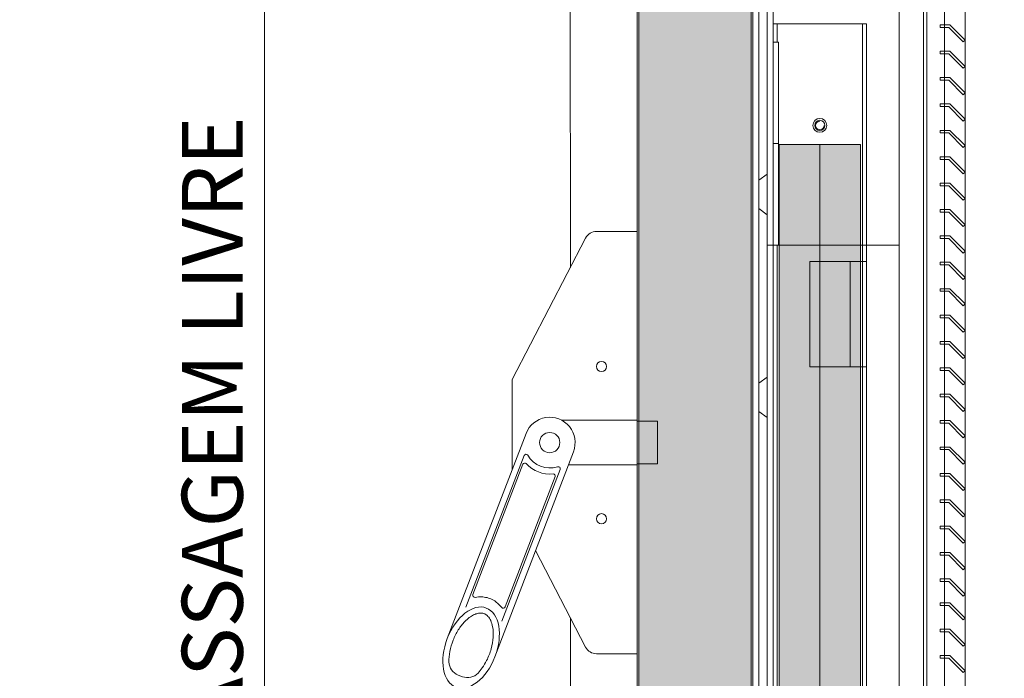
# Model space of a CAD drawing. Units: centimetres. Extents: x 4165 to 27042, y 17281 to 25039.
# Drawn here: x 24222 to 24706, y 23198 to 23522 of the extents above; entities that cross this region are included whole.
import ezdxf

# ---------------------------------------------------------------- set-up
doc = ezdxf.new("R2010")
doc.units = ezdxf.units.CM
doc.layers.get('0').update_dxf_attribs({"lineweight": 0})
doc.layers.get('Defpoints').update_dxf_attribs({"lineweight": 0})
doc.layers.add('TRIA_Cotas', color=251, linetype='Continuous', lineweight=0)
doc.layers.add('TRIA_Tramas', color=251, linetype='Continuous', lineweight=0)
doc.styles.add('01', font='swisscl.ttf', dxfattribs={"height": 30})
doc.dimstyles.new('Cotas 1-20$0', dxfattribs={"dimtxt": 30, "dimasz": 10, "dimexe": 3, "dimexo": 2, "dimgap": 10, "dimtad": 1, "dimdec": 0, "dimzin": 0, "dimdsep": 46, "dimtxsty": '01', "dimblk": 'OBLIQUE', "dimcen": 0, "dimclrd": 256, "dimclre": 256, "dimclrt": 256, "dimadec": 0, "dimazin": 0, "dimtfac": 1, "dimtdec": 0, "dimtofl": 0, "dimtmove": 0, "dimatfit": 3, "dimldrblk": 'OBLIQUE', "dimfxl": 1, "dimtolj": 1, "dimtzin": 0, "dimlwd": -1, "dimarcsym": 0})

# ---------------------------------------------------------------- blocks, each defined once
blk = doc.blocks.new('_OBLIQUE')
at = {"color": 0, "linetype": 'ByBlock'}
blk.add_line((-0.5, -0.5), (0.5, 0.5), dxfattribs=at)
at = {"linetype": 'Continuous'}
blk.add_line((0, -0.707), (0, 0.707), dxfattribs=at)
blk = doc.blocks.new('*D53')
at = {"layer": 'Defpoints', "color": 0}
for p in [(24522.44, 24287.99), (24342.03, 22262.99), (24522.44, 22262.99)]:
    blk.add_point(p, dxfattribs=at)
at = {"layer": 'TRIA_Cotas', "lineweight": -2}
for p, q in [((24520.44, 24287.99), (24339.03, 24287.99)), ((24520.44, 22262.99), (24339.03, 22262.99))]:
    blk.add_line(p, q, dxfattribs=at)
at = {"layer": 'TRIA_Cotas'}
blk.add_line((24342.03, 24287.99), (24342.03, 22262.99), dxfattribs=at)
at = {"layer": 'TRIA_Cotas', "xscale": 10, "yscale": 10, "zscale": 10}
for p, rotation in [((24342.03, 24287.99), 90), ((24342.03, 22262.99), 270)]:
    blk.add_blockref('_OBLIQUE', p, dxfattribs=dict(at, rotation=rotation))
at = {"layer": 'TRIA_Cotas', "insert": (24316.38, 23275.49), "char_height": 30, "attachment_point": 5, "rotation": 90, "style": '01'}
blk.add_mtext('\\A1;H = PASSAGEM LIVRE', dxfattribs=at)
blk = doc.blocks.new('*D54')
at = {"layer": 'Defpoints', "color": 0}
for p in [(24609.44, 24309.99), (24609.44, 22267.99), (24876.92, 22267.99)]:
    blk.add_point(p, dxfattribs=at)
at = {"layer": 'TRIA_Cotas', "lineweight": -2}
for p, q in [((24611.44, 24309.99), (24879.92, 24309.99)), ((24611.44, 22267.99), (24879.92, 22267.99))]:
    blk.add_line(p, q, dxfattribs=at)
at = {"layer": 'TRIA_Cotas'}
blk.add_line((24876.92, 24309.99), (24876.92, 22267.99), dxfattribs=at)
at = {"layer": 'TRIA_Cotas', "xscale": 10, "yscale": 10, "zscale": 10}
for p, rotation in [((24876.92, 24309.99), 90), ((24876.92, 22267.99), 270)]:
    blk.add_blockref('_OBLIQUE', p, dxfattribs=dict(at, rotation=rotation))
at = {"layer": 'TRIA_Cotas', "insert": (24851.33, 23288.99), "char_height": 30, "attachment_point": 5, "rotation": 90, "style": '01'}
blk.add_mtext('\\A1;FOLHA = H + 21', dxfattribs=at)
blk = doc.blocks.new('*D55')
at = {"layer": 'Defpoints', "color": 0}
for p in [(24579.5, 24342.99), (24884.42, 22262.99), (25071.75, 22262.99)]:
    blk.add_point(p, dxfattribs=at)
at = {"layer": 'TRIA_Cotas', "lineweight": -2}
for p, q in [((24581.5, 24342.99), (25074.75, 24342.99)), ((24886.42, 22262.99), (25074.75, 22262.99))]:
    blk.add_line(p, q, dxfattribs=at)
at = {"layer": 'TRIA_Cotas'}
blk.add_line((25071.75, 24342.99), (25071.75, 22262.99), dxfattribs=at)
at = {"layer": 'TRIA_Cotas', "xscale": 10, "yscale": 10, "zscale": 10}
for p, rotation in [((25071.75, 24342.99), 90), ((25071.75, 22262.99), 270)]:
    blk.add_blockref('_OBLIQUE', p, dxfattribs=dict(at, rotation=rotation))
at = {"layer": 'TRIA_Cotas', "insert": (25046.15, 23302.99), "char_height": 30, "attachment_point": 5, "rotation": 90, "style": '01'}
blk.add_mtext('\\A1;EXTERIOR ARO = H + 55', dxfattribs=at)

msp = doc.modelspace()

# ---------------------------------------------------------------- hatches: boundary and pattern name
at = {"layer": 'TRIA_Tramas'}
h = msp.add_hatch(color=256, dxfattribs=at)
h.dxf.hatch_style = 1
h.paths.add_polyline_path([(24581.7, 23733.99), (24581.32, 23733.99), (24581.05, 23733.74), (24581.04, 23733.99), (24580.56, 23733.99), (24580.29, 23733.74), (24580.28, 23733.99), (24579.9, 23733.99), (24579.62, 23733.74), (24579.62, 23733.99), (24579.1, 23733.99), (24578.82, 23733.74), (24578.82, 23733.99), (24578.34, 23733.99), (24578.07, 23733.74), (24578.06, 23733.99), (24577.68, 23733.99), (24577.4, 23733.74), (24577.4, 23733.99), (24576.87, 23733.99), (24576.59, 23733.74), (24576.59, 23733.99), (24576.11, 23733.99), (24575.83, 23733.74), (24575.83, 23733.99), (24575.45, 23733.99), (24575.17, 23733.74), (24575.17, 23733.99), (24574.53, 23733.99), (24574.25, 23733.74), (24574.25, 23733.99), (24573.77, 23733.99), (24573.5, 23733.74), (24573.49, 23733.99), (24573.11, 23733.99), (24572.83, 23733.74), (24572.83, 23733.99), (24572.3, 23733.99), (24572.02, 23733.74), (24572.02, 23733.99), (24571.54, 23733.99), (24571.26, 23733.74), (24571.26, 23733.99), (24570.88, 23733.99), (24570.6, 23733.74), (24570.6, 23733.99), (24570.08, 23733.99), (24569.8, 23733.74), (24569.8, 23733.99), (24569.32, 23733.99), (24569.04, 23733.74), (24569.04, 23733.99), (24568.66, 23733.99), (24568.38, 23733.74), (24568.37, 23733.99), (24567.85, 23733.99), (24567.57, 23733.74), (24567.56, 23733.99), (24567.09, 23733.99), (24566.81, 23733.74), (24566.81, 23733.99), (24566.42, 23733.99), (24566.15, 23733.74), (24566.14, 23733.99), (24565.51, 23733.99), (24565.23, 23733.74), (24565.23, 23733.99), (24564.75, 23733.99), (24564.47, 23733.74), (24564.47, 23733.99), (24564.09, 23733.99), (24563.81, 23733.74), (24563.8, 23733.99), (24563.28, 23733.99), (24563, 23733.74), (24563, 23733.99), (24562.52, 23733.99), (24562.24, 23733.74), (24562.24, 23733.99), (24561.85, 23733.99), (24561.58, 23733.74), (24561.57, 23733.99), (24561.05, 23733.99), (24560.78, 23733.74), (24560.77, 23733.99), (24560.3, 23733.99), (24560.02, 23733.74), (24560.01, 23733.99), (24559.63, 23733.99), (24556.39, 23733.99), (24555.52, 23735.49), (24552.47, 23735.49), (24551.6, 23733.99), (24547.98, 23733.99), (24547.97, 23733.74), (24547.7, 23733.99), (24547.22, 23733.99), (24547.21, 23733.74), (24546.94, 23733.99), (24546.42, 23733.99), (24546.41, 23733.74), (24546.14, 23733.99), (24545.75, 23733.99), (24545.75, 23733.74), (24545.47, 23733.99), (24545, 23733.99), (24544.99, 23733.74), (24544.71, 23733.99), (24544.19, 23733.99), (24544.18, 23733.74), (24543.91, 23733.99), (24543.52, 23733.99), (24543.52, 23733.74), (24543.24, 23733.99), (24542.76, 23733.99), (24542.76, 23733.74), (24542.48, 23733.99), (24541.85, 23733.99), (24541.84, 23733.74), (24541.57, 23733.99), (24541.18, 23733.99), (24541.18, 23733.74), (24540.9, 23733.99), (24540.43, 23733.99), (24540.42, 23733.74), (24540.14, 23733.99), (24539.62, 23733.99), (24539.61, 23733.74), (24539.34, 23733.99), (24538.95, 23733.99), (24538.95, 23733.74), (24538.67, 23733.99), (24538.2, 23733.99), (24538.19, 23733.74), (24537.91, 23733.99), (24537.39, 23733.99), (24537.39, 23733.74), (24537.11, 23733.99), (24536.73, 23733.99), (24536.73, 23733.74), (24536.45, 23733.99), (24535.97, 23733.99), (24535.97, 23733.74), (24535.69, 23733.99), (24535.16, 23733.99), (24535.16, 23733.74), (24534.88, 23733.99), (24534.5, 23733.99), (24534.5, 23733.74), (24534.22, 23733.99), (24533.74, 23733.99), (24533.74, 23733.74), (24533.46, 23733.99), (24532.83, 23733.99), (24532.82, 23733.74), (24532.54, 23733.99), (24532.16, 23733.99), (24532.16, 23733.74), (24531.88, 23733.99), (24531.4, 23733.99), (24531.4, 23733.74), (24531.12, 23733.99), (24530.59, 23733.99), (24530.59, 23733.74), (24530.31, 23733.99), (24529.93, 23733.99), (24529.93, 23733.74), (24529.65, 23733.99), (24529.17, 23733.99), (24529.17, 23733.74), (24528.89, 23733.99), (24528.37, 23733.99), (24528.37, 23733.74), (24528.09, 23733.99), (24527.71, 23733.99), (24527.7, 23733.74), (24527.43, 23733.99), (24526.95, 23733.99), (24526.94, 23733.74), (24526.67, 23733.99), (24526.3, 23733.99), (24526.3, 22873.49), (24535.5, 22873.49), (24579.5, 22873.49, 0.208477), (24581.7, 22874.45)])
h = msp.add_hatch(color=256, dxfattribs=at)
h.dxf.hatch_style = 1
h.paths.add_polyline_path([(24595.5, 22873.49), (24635.5, 22873.49), (24635.5, 23460.49), (24595.5, 23460.49)])

# ---------------------------------------------------------------- linework, layer by layer
for p, q in [((24492.5, 24290.99), (24492.66, 23400)), ((24526.3, 23733.99), (24526.3, 22873.49)), ((24581.7, 23733.99), (24581.7, 22874.45)), ((24525.5, 22870.49), (24525.5, 23722.99)), ((24582.5, 22920.49), (24582.5, 23722.99)), ((24654.5, 23410.99), (24654.5, 23650.99)), ((24589.5, 23410.99), (24589.5, 23633.99)), ((24676.81, 23614.02), (24676.83, 23220.51)), ((24687, 23617.29), (24687, 23344.31)), ((24666.5, 23597.99), (24666.5, 23204.12)), ((24668.2, 23597.99), (24668.2, 23204.12)), ((24638.5, 23519.99), (24592.5, 23519.99)), ((24592.5, 23204.12), (24592.5, 23519.99)), ((24594.5, 23510.99), (24594.5, 23519.99)), ((24636.5, 23373.43), (24636.5, 23519.99)), ((24638.5, 23204.12), (24638.5, 23519.99)), ((24674.72, 23518.25), (24674.72, 23519.52)), ((24674.72, 23519.52), (24679.48, 23519.52)), ((24678.95, 23518.25), (24674.72, 23518.25)), ((24676.81, 23518.25), (24676.81, 23506.52)), ((24686.1, 23511.1), (24678.95, 23518.25)), ((24679.48, 23519.52), (24687, 23512)), ((24687, 23512), (24686.1, 23511.1)), ((24595.1, 23510.99), (24592.5, 23510.99)), ((24592.5, 23510.99), (24592.5, 23410.99)), ((24595.1, 23410.99), (24595.1, 23510.99)), ((24674.72, 23505.25), (24674.72, 23506.52)), ((24674.72, 23506.52), (24679.48, 23506.52)), ((24678.95, 23505.25), (24674.72, 23505.25)), ((24686.1, 23498.1), (24678.95, 23505.25)), ((24679.48, 23506.52), (24687, 23499)), ((24687, 23499), (24686.1, 23498.1)), ((24674.72, 23492.25), (24674.72, 23493.52)), ((24674.72, 23493.52), (24679.48, 23493.52)), ((24678.95, 23492.25), (24674.72, 23492.25)), ((24676.81, 23492.25), (24676.81, 23480.52)), ((24686.1, 23485.1), (24678.95, 23492.25)), ((24679.48, 23493.52), (24687, 23486)), ((24687, 23486), (24686.1, 23485.1)), ((24674.72, 23479.25), (24674.72, 23480.52)), ((24674.72, 23480.52), (24679.48, 23480.52)), ((24678.95, 23479.25), (24674.72, 23479.25)), ((24676.81, 23479.25), (24676.81, 23467.52)), ((24686.1, 23472.1), (24678.95, 23479.25)), ((24679.48, 23480.52), (24687, 23473)), ((24687, 23473), (24686.1, 23472.1)), ((24674.72, 23466.25), (24674.72, 23467.52)), ((24674.72, 23467.52), (24679.48, 23467.52)), ((24678.95, 23466.25), (24674.72, 23466.25)), ((24686.1, 23459.1), (24678.95, 23466.25)), ((24679.48, 23467.52), (24687, 23460)), ((24595.1, 23460.99), (24592.5, 23460.99)), ((24595.5, 23204.12), (24595.5, 23460.49)), ((24595.5, 23460.49), (24635.5, 23460.49)), ((24615.5, 23460.49), (24615.5, 23365.49)), ((24635.5, 23460.49), (24635.5, 23344.31)), ((24687, 23460), (24686.1, 23459.1)), ((24674.72, 23453.25), (24674.72, 23454.52)), ((24674.72, 23454.52), (24679.48, 23454.52)), ((24678.95, 23453.25), (24674.72, 23453.25)), ((24686.1, 23446.1), (24678.95, 23453.25)), ((24679.48, 23454.52), (24687, 23447)), ((24589.5, 23445.99), (24585.5, 23442.99)), ((24687, 23447), (24686.1, 23446.1)), ((24585.5, 23428.99), (24585.5, 23442.99)), ((24674.72, 23440.25), (24674.72, 23441.52)), ((24674.72, 23441.52), (24679.48, 23441.52)), ((24678.95, 23440.25), (24674.72, 23440.25)), ((24676.81, 23440.25), (24676.81, 23428.52)), ((24686.1, 23433.1), (24678.95, 23440.25)), ((24679.48, 23441.52), (24687, 23434)), ((24687, 23434), (24686.1, 23433.1)), ((24589.5, 23425.99), (24585.5, 23428.99)), ((24674.72, 23427.25), (24674.72, 23428.52)), ((24674.72, 23428.52), (24679.48, 23428.52)), ((24678.95, 23427.25), (24674.72, 23427.25)), ((24686.1, 23420.1), (24678.95, 23427.25)), ((24679.48, 23428.52), (24687, 23421)), ((24687, 23421), (24686.1, 23420.1)), ((24464, 23344.76), (24500.17, 23414.46)), ((24525.5, 23417.7), (24505.5, 23417.7)), ((24525.5, 23417.7), (24525.5, 23209.7)), ((24674.72, 23414.25), (24674.72, 23415.52)), ((24674.72, 23415.52), (24679.48, 23415.52)), ((24679.48, 23415.52), (24687, 23408)), ((24589.5, 23410.99), (24592.5, 23410.99)), ((24589.5, 23410.99), (24589.5, 23344.31)), ((24592.5, 23410.99), (24589.5, 23410.99)), ((24592.5, 23410.99), (24638.5, 23410.99)), ((24592.5, 23410.99), (24595.1, 23410.99)), ((24594.5, 23344.31), (24594.5, 23410.99)), ((24654.5, 23410.99), (24638.5, 23410.99)), ((24638.5, 23410.99), (24654.5, 23410.99)), ((24654.5, 23410.99), (24654.5, 23204.12)), ((24678.95, 23414.25), (24674.72, 23414.25)), ((24686.1, 23407.1), (24678.95, 23414.25)), ((24687, 23408), (24686.1, 23407.1)), ((24674.72, 23401.25), (24674.72, 23402.52)), ((24674.72, 23402.52), (24679.48, 23402.52)), ((24678.95, 23401.25), (24674.72, 23401.25)), ((24676.81, 23401.25), (24676.81, 23389.52)), ((24686.1, 23394.1), (24678.95, 23401.25)), ((24679.48, 23402.52), (24687, 23395)), ((24687, 23395), (24686.1, 23394.1)), ((24674.72, 23388.25), (24674.72, 23389.52)), ((24674.72, 23389.52), (24679.48, 23389.52)), ((24678.95, 23388.25), (24674.72, 23388.25)), ((24686.1, 23381.1), (24678.95, 23388.25)), ((24679.48, 23389.52), (24687, 23382)), ((24687, 23382), (24686.1, 23381.1)), ((24674.72, 23375.25), (24674.72, 23376.52)), ((24674.72, 23376.52), (24679.48, 23376.52)), ((24679.48, 23376.52), (24687, 23369)), ((24636.5, 23204.12), (24636.5, 23373.43)), ((24678.95, 23375.25), (24674.72, 23375.25)), ((24676.81, 23375.25), (24676.81, 23363.52)), ((24686.1, 23368.1), (24678.95, 23375.25)), ((24687, 23369), (24686.1, 23368.1)), ((24615.5, 23365.49), (24615.5, 23344.31)), ((24674.72, 23362.25), (24674.72, 23363.52)), ((24674.72, 23363.52), (24679.48, 23363.52)), ((24678.95, 23362.25), (24674.72, 23362.25)), ((24686.1, 23355.1), (24678.95, 23362.25)), ((24679.48, 23363.52), (24687, 23356)), ((24687, 23356), (24686.1, 23355.1)), ((24674.72, 23349.25), (24674.72, 23350.52)), ((24674.72, 23350.52), (24679.48, 23350.52)), ((24678.95, 23349.25), (24674.72, 23349.25)), ((24686.1, 23342.1), (24678.95, 23349.25)), ((24679.48, 23350.52), (24687, 23343)), ((24464, 23344.76), (24464, 23300.35)), ((24589.5, 23345.99), (24585.5, 23342.99)), ((24585.5, 23328.99), (24585.5, 23342.99)), ((24585.5, 23329), (24585.5, 23342.99)), ((24589.5, 23344.31), (24589.5, 22606.99)), ((24594.5, 22920.49), (24594.5, 23344.31)), ((24615.5, 23344.31), (24615.5, 22873.49)), ((24635.5, 23344.31), (24635.5, 22873.49)), ((24687, 23343), (24686.1, 23342.1)), ((24687, 23344.31), (24687, 22492.83)), ((24674.74, 23336.25), (24674.74, 23337.52)), ((24674.74, 23337.52), (24679.5, 23337.52)), ((24679.5, 23337.52), (24687.02, 23330)), ((24678.97, 23336.25), (24674.74, 23336.25)), ((24686.12, 23329.1), (24678.97, 23336.25)), ((24589.5, 23325.99), (24585.5, 23329)), ((24687.02, 23330), (24686.12, 23329.1)), ((24525.5, 23324.7), (24488.43, 23324.7)), ((24525.5, 23324.2), (24535.5, 23324.2)), ((24535.5, 23324.2), (24535.5, 23303.2)), ((24674.74, 23323.25), (24674.74, 23324.52)), ((24674.74, 23324.52), (24679.5, 23324.52)), ((24678.97, 23323.25), (24674.74, 23323.25)), ((24676.83, 23323.25), (24676.83, 23311.52)), ((24686.12, 23316.1), (24678.97, 23323.25)), ((24679.5, 23324.52), (24687.02, 23317)), ((24470.83, 23318.19), (24432.07, 23217.2)), ((24687.02, 23317), (24686.12, 23316.1)), ((24494.17, 23309.23), (24455.54, 23208.21)), ((24674.74, 23310.25), (24674.74, 23311.52)), ((24674.74, 23311.52), (24679.5, 23311.52)), ((24678.97, 23310.25), (24674.74, 23310.25)), ((24686.12, 23303.1), (24678.97, 23310.25)), ((24679.5, 23311.52), (24687.02, 23304)), ((24469.87, 23307.3), (24441.25, 23232.57)), ((24469.3, 23303.02), (24444.71, 23238.81)), ((24525.5, 23303.2), (24535.5, 23303.2)), ((24687.02, 23304), (24686.12, 23303.1)), ((24487.62, 23300.51), (24458.99, 23225.78)), ((24525.5, 23302.7), (24491.67, 23302.7)), ((24674.74, 23297.25), (24674.74, 23298.52)), ((24674.74, 23298.52), (24679.5, 23298.52)), ((24679.5, 23298.52), (24687.02, 23291)), ((24485.18, 23296.94), (24460.58, 23232.73)), ((24678.97, 23297.25), (24674.74, 23297.25)), ((24686.12, 23290.1), (24678.97, 23297.25)), ((24687.02, 23291), (24686.12, 23290.1)), ((24674.72, 23284.25), (24674.72, 23285.52)), ((24674.72, 23285.52), (24679.48, 23285.52)), ((24678.95, 23284.25), (24674.72, 23284.25)), ((24686.1, 23277.1), (24678.95, 23284.25)), ((24679.48, 23285.52), (24687, 23278)), ((24687, 23278), (24686.1, 23277.1)), ((24674.72, 23271.25), (24674.72, 23272.52)), ((24674.72, 23272.52), (24679.48, 23272.52)), ((24678.95, 23271.25), (24674.72, 23271.25)), ((24676.81, 23271.25), (24676.81, 23259.52)), ((24686.1, 23264.1), (24678.95, 23271.25)), ((24679.48, 23272.52), (24687, 23265)), ((24687, 23265), (24686.1, 23264.1)), ((24475.5, 23260.48), (24500.17, 23212.94)), ((24674.72, 23258.25), (24674.72, 23259.52)), ((24674.72, 23259.52), (24679.48, 23259.52)), ((24679.48, 23259.52), (24687, 23252)), ((24678.95, 23258.25), (24674.72, 23258.25)), ((24686.1, 23251.1), (24678.95, 23258.25)), ((24687, 23252), (24686.1, 23251.1)), ((24674.72, 23245.24), (24674.72, 23246.52)), ((24674.72, 23246.52), (24679.48, 23246.52)), ((24678.95, 23245.24), (24674.72, 23245.24)), ((24686.1, 23238.1), (24678.95, 23245.24)), ((24679.48, 23246.52), (24687, 23238.99)), ((24687, 23238.99), (24686.1, 23238.1)), ((24674.72, 23233.51), (24674.72, 23234.79)), ((24674.72, 23234.79), (24679.48, 23234.79)), ((24678.95, 23233.51), (24674.72, 23233.51)), ((24686.1, 23226.37), (24678.95, 23233.51)), ((24679.48, 23234.79), (24687, 23227.27)), ((24492.66, 23227.4), (24492.66, 22262.99)), ((24687, 23227.27), (24686.1, 23226.37)), ((24674.72, 23220.51), (24674.72, 23221.79)), ((24674.72, 23221.79), (24679.48, 23221.79)), ((24679.48, 23221.79), (24687, 23214.26)), ((24678.95, 23220.51), (24674.72, 23220.51)), ((24676.81, 23220.51), (24676.81, 23208.78)), ((24686.1, 23213.37), (24678.95, 23220.51)), ((24687, 23214.26), (24686.1, 23213.37)), ((24525.5, 23209.7), (24505.5, 23209.7)), ((24674.72, 23207.51), (24674.72, 23208.78)), ((24674.72, 23208.78), (24679.48, 23208.78)), ((24678.95, 23207.51), (24674.72, 23207.51)), ((24676.81, 23210.25), (24676.81, 23198.52)), ((24686.1, 23200.37), (24678.95, 23207.51)), ((24679.48, 23208.78), (24687, 23201.26)), ((24592.5, 22492.83), (24592.5, 23204.12)), ((24595.5, 22873.49), (24595.5, 23204.12)), ((24636.5, 22961.49), (24636.5, 23204.12)), ((24638.5, 22961.49), (24638.5, 23204.12)), ((24654.5, 23204.12), (24654.5, 22748.99)), ((24666.5, 23204.12), (24666.5, 22492.83)), ((24668.2, 23204.12), (24668.2, 22606.99)), ((24676.81, 23204.12), (24676.81, 22938.51)), ((24687, 23201.26), (24686.1, 23200.37)), ((24437.39, 23199.21), (24439.57, 23198.38))]:
    msp.add_line(p, q)
at = {"linetype": 'Continuous'}
msp.add_line((24585.49, 22920.49), (24585.49, 23633.99), dxfattribs=at)
at = {"ltscale": 5}
for p, q in [((24592.5, 23519.99), (24592.5, 23630.99)), ((24592.5, 23410.99), (24592.5, 23344.31)), ((24592.5, 23204.12), (24592.5, 22606.99))]:
    msp.add_line(p, q, dxfattribs=at)
at = {"ltscale": 2}
for p, q in [((24610.5, 23350.99), (24610.5, 23402.99)), ((24638.5, 23402.99), (24610.5, 23402.99)), ((24630.5, 23350.99), (24630.5, 23402.99)), ((24638.5, 23350.99), (24610.5, 23350.99))]:
    msp.add_line(p, q, dxfattribs=at)
for centre, radius in [((24615.5, 23469.99), 3.4), ((24615.5, 23469.99), 2.5), ((24508, 23351.2), 2.5), ((24482.5, 23313.7), 5), ((24508, 23276.2), 2.5)]:
    msp.add_circle(centre, radius)
for centre, radius, start, end in [((24615.5, 23469.99), 2.1, 90.0001, 0), ((24505.5, 23411.7), 6, 90, 152.5713), ((24482.5, 23313.7), 12.5, 339.0411, 159.0411), ((24470.81, 23306.95), 1, 30.0182, 159.0411), ((24470.23, 23302.66), 1, 42.0054, 159.0411), ((24482.5, 23313.7), 15.5, 222.0054, 276.0767), ((24482.5, 23313.7), 12.5, 210.0182, 288.0639), ((24484.24, 23297.29), 1, 339.0411, 96.0767), ((24486.68, 23300.87), 1, 339.0411, 108.0639), ((24445.64, 23238.45), 1, 159.0411, 280.6151), ((24459.65, 23233.09), 1, 217.4654, 339.0411), ((24505.5, 23215.7), 6, 207.4287, 270), ((24439.9, 23205.75), 7, 180.9919, 249.0411), ((24442.07, 23204.92), 7, 249.0411, 317.0979)]:
    msp.add_arc(centre, radius, start, end)
msp.add_ellipse((24443.81, 23212.7), major_axis=(7.47, 19.51), ratio=0.601632)
for points, knots in [([(24458.85, 23232.48), (24458.49, 23232.95), (24458.11, 23233.4), (24456.77, 23234.76), (24455.72, 23235.56), (24454.08, 23236.45), (24453.58, 23236.68), (24453.07, 23236.88), (24452.16, 23237.22), (24451.21, 23237.46), (24449.29, 23237.73), (24448.32, 23237.75), (24446.85, 23237.63), (24446.33, 23237.56), (24445.83, 23237.47)], [5.9289988, 5.9289988, 5.9289988, 5.9289988, 6.0150242, 6.0150242, 6.2044642, 6.2044642, 6.2831853, 6.2831853, 6.2831853, 6.4228319, 6.4228319, 6.5624784, 6.5624784, 6.6373563, 6.6373563, 6.6373563, 6.6373563]), ([(24447.2, 23200.15), (24447.92, 23200.92), (24448.62, 23201.79), (24450.07, 23203.84), (24450.8, 23205.07), (24452.37, 23208.17), (24453.12, 23210.11), (24454.21, 23214.02), (24454.55, 23215.99), (24454.79, 23219.7), (24454.69, 23221.45), (24454.19, 23224.12), (24453.86, 23225.14), (24453.07, 23226.85), (24452.61, 23227.55), (24451.69, 23228.53), (24451.26, 23228.87), (24450.61, 23229.23), (24450.41, 23229.33), (24450.21, 23229.41), (24449.76, 23229.58), (24449.28, 23229.68), (24448.23, 23229.74), (24447.65, 23229.69), (24446.41, 23229.41), (24445.74, 23229.18), (24444.35, 23228.5), (24443.63, 23228.05), (24442.17, 23226.96), (24441.43, 23226.31), (24439.57, 23224.39), (24438.48, 23222.98), (24436.52, 23219.84), (24435.65, 23218.11), (24434.25, 23214.52), (24433.71, 23212.66), (24433.03, 23209.03), (24432.87, 23207.27), (24432.9, 23205.63)], [4.122143, 4.122143, 4.122143, 4.122143, 4.31422, 4.31422, 4.544877, 4.544877, 4.866801, 4.866801, 5.188725, 5.188725, 5.510649, 5.510649, 5.752574, 5.752574, 5.994499, 5.994499, 6.196739, 6.196739, 6.283185, 6.283185, 6.283185, 6.473982, 6.473982, 6.664779, 6.664779, 6.855575, 6.855575, 7.046372, 7.046372, 7.237169, 7.237169, 7.540164, 7.540164, 7.84316, 7.84316, 8.146156, 8.146156, 8.444283, 8.444283, 8.444283, 8.444283])]:
    msp.add_open_spline(points, degree=3, knots=knots)

# ---------------------------------------------------------------- dimensions: what is measured, and where the dimension line sits
at = {"layer": 'TRIA_Cotas'}
for base, p1, p2, text, picture, middle in [((25071.75, 22262.99), (24579.5, 24342.99), (24884.42, 22262.99), 'EXTERIOR ARO = H + 55', '*D55', (25046.15, 23302.99)), ((24876.92, 22267.99), (24609.44, 24309.99), (24609.44, 22267.99), 'FOLHA = H + 21', '*D54', (24851.33, 23288.99)), ((24342.03, 22262.99), (24522.44, 24287.99), (24522.44, 22262.99), 'H = PASSAGEM LIVRE', '*D53', (24316.38, 23275.49))]:
    dim = msp.add_linear_dim(base=base, p1=p1, p2=p2, angle=90, text=text, dimstyle='Cotas 1-20$0', dxfattribs=at)
    dim.commit()
    dim.dimension.update_dxf_attribs({"geometry": picture, "text_midpoint": middle})

doc.saveas('drawing.dxf')
